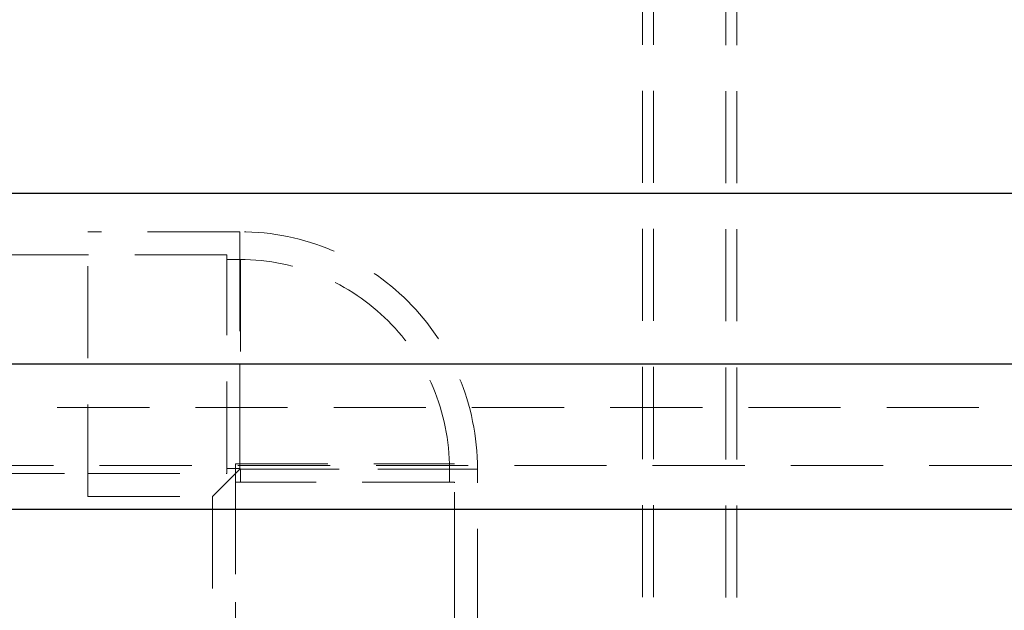
# Model space of a CAD drawing. Units: millimetres. Extents: x 80 to 8320, y 80 to 5860.
# Drawn here: x 4619 to 4891, y 2566 to 2729 of the extents above; entities that cross this region are included whole.
import ezdxf

# ---------------------------------------------------------------- set-up
doc = ezdxf.new("R2010")
doc.units = ezdxf.units.MM
doc.header["$LTSCALE"] = 20
doc.linetypes.add('SLD-Dashed', pattern=[1.905, 1.27, -0.635])
doc.linetypes.add('SLD-Solid', pattern=[0])
doc.layers.add('FORMAT', color=7, linetype='SLD-Solid')
doc.styles.add('SLDTEXTSTYLE0', font='GOTHIC.TTF', dxfattribs={"width": 0.913})
doc.dimstyles.new('SLDDIMSTYLE1', dxfattribs={"dimtxt": 70, "dimasz": 71.12, "dimexe": 0, "dimexo": 0.0625, "dimgap": 17.5, "dimtad": 1, "dimdec": 0, "dimrnd": 1e-09, "dimzin": 12, "dimdsep": 46, "dimtxsty": 'SLDTEXTSTYLE0', "dimsah": 1, "dimcen": 0.09, "dimadec": 0, "dimazin": 3, "dimtfac": 1, "dimtdec": 0, "dimtofl": 0, "dimtmove": 0, "dimatfit": 3, "dimfxl": 1, "dimfrac": 2, "dimtolj": 1, "dimtzin": 12, "dimarcsym": 0})

# ---------------------------------------------------------------- blocks, each defined once
blk = doc.blocks.new('_D_11')
at = {"layer": 'FORMAT', "color": 7}
for p, q in [((4306.03, 2686.85), (4306.03, 3236.88)), ((5575.03, 2589.24), (5575.03, 3236.88)), ((4306.03, 3216.88), (5575.03, 3216.88))]:
    blk.add_line(p, q, dxfattribs=at)
for points in [[(4306.03, 3216.88), (4377.15, 3209.26), (4377.15, 3224.5)], [(5575.03, 3216.88), (5503.91, 3224.5), (5503.91, 3209.26)]]:
    blk.add_solid(points, dxfattribs=at)
at = {"layer": 'FORMAT', "color": 7, "insert": (4831.05, 3306.29), "char_height": 70, "attachment_point": 1, "style": 'SLDTEXTSTYLE0'}
blk.add_mtext('1269', dxfattribs=at)

msp = doc.modelspace()

# ---------------------------------------------------------------- linework, layer by layer
at = {"color": 7, "linetype": 'SLD-Dashed', "lineweight": 18}
for p, q in [((4790.99, 2938.24), (4790.99, 1579.24)), ((4793.99, 2938.24), (4793.99, 1579.24)), ((4813.99, 1579.24), (4813.99, 2938.24)), ((4816.99, 1579.24), (4816.99, 2938.24)), ((4603.17, 2681.33), (5490.03, 2681.33)), ((5478.03, 2681.33), (4609.26, 2681.33)), ((4609.26, 2681.33), (5478.03, 2681.33)), ((4638.12, 2597.73), (4638.12, 2670.76)), ((4679.99, 2670.76), (4638.12, 2670.76)), ((4679.99, 2605.24), (4679.99, 2670.76)), ((4679.99, 2670.76), (4679.99, 2605.24)), ((4638.12, 2664.41), (4492.03, 2664.41)), ((4676.45, 2664.41), (4638.12, 2664.41)), ((4676.45, 2604.08), (4676.45, 2664.41)), ((4680.16, 2663.07), (4676.45, 2663.07)), ((4680.16, 2663.07), (4680.16, 2634.24)), ((4679.99, 2634.24), (4679.99, 2605.41)), ((4680.16, 2634.24), (4679.99, 2634.24)), ((4679.99, 2634.24), (4680.16, 2634.24)), ((4680.16, 2634.24), (4680.16, 2634.24)), ((4680.16, 2634.24), (4680.16, 2634.24)), ((5531.39, 2622.24), (4564.35, 2622.24)), ((4565.18, 2606.24), (5529.42, 2606.24)), ((4672.48, 2597.73), (4679.99, 2605.24)), ((4676.45, 2605.41), (4679.99, 2605.41)), ((4678.83, 2606.68), (4739.16, 2606.68)), ((4678.83, 2606.68), (4678.83, 2459.18)), ((4679.99, 2605.24), (4745.51, 2605.24)), ((4745.51, 2605.24), (4679.99, 2605.24)), ((4680.16, 2605.24), (4737.82, 2605.24)), ((4680.16, 2605.24), (4680.16, 2601.7)), ((4737.82, 2601.7), (4737.82, 2605.24)), ((4739.16, 2459.18), (4739.16, 2606.68)), ((4745.51, 2563.37), (4745.51, 2605.24)), ((4492.03, 2604.08), (4638.12, 2604.08)), ((4638.12, 2604.08), (4676.45, 2604.08)), ((4739.16, 2601.7), (4678.83, 2601.7)), ((4678.83, 2601.7), (4678.83, 2563.37)), ((4739.16, 2563.37), (4739.16, 2601.7)), ((4638.12, 2597.73), (4672.48, 2597.73)), ((4672.48, 2597.73), (4672.48, 2563.37))]:
    msp.add_line(p, q, dxfattribs=at)
at = {"color": 7, "linetype": 'SLD-Solid', "lineweight": 25}
for p, q in [((5490.03, 2681.33), (4603.17, 2681.33)), ((5544.96, 2634.24), (4554.47, 2634.24)), ((4560.38, 2594.24), (5540.03, 2594.24))]:
    msp.add_line(p, q, dxfattribs=at)
at = {"color": 7, "linetype": 'SLD-Dashed', "lineweight": 18}
for radius in [65.52, 57.83, 0.17]:
    msp.add_arc((4679.99, 2605.24), radius, 0, 90, dxfattribs=at)

# ---------------------------------------------------------------- dimensions: what is measured, and where the dimension line sits
at = {"layer": 'FORMAT', "color": 7}
dim = msp.add_linear_dim(base=(5575.03, 3216.88), p1=(4306.03, 2666.85), p2=(5575.03, 2569.24), dimstyle='SLDDIMSTYLE1', dxfattribs=at)
dim.commit()
dim.dimension.update_dxf_attribs({"geometry": '_D_11', "text_midpoint": (4934.49, 3216.88), "dimtype": 160})

doc.saveas('drawing.dxf')
